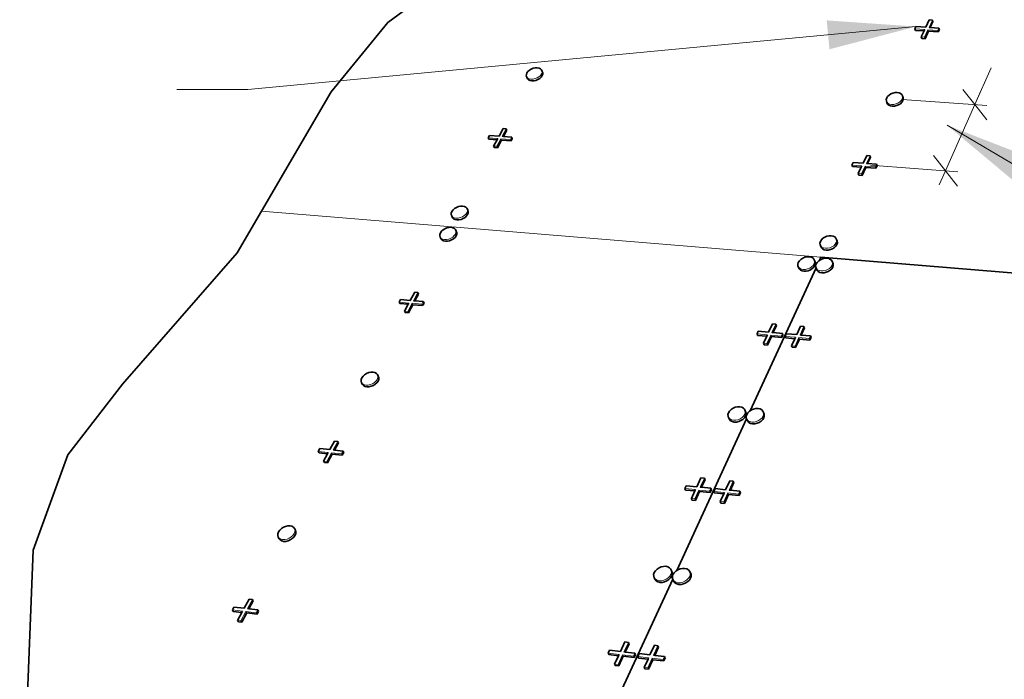
# Model space of a CAD drawing. Units: inches. Extents: x 5.7 to 16.4, y 1.5 to 9.7.
# Drawn here: x 7.9 to 10, y 4.9 to 6.3 of the extents above; entities that cross this region are included whole.
import ezdxf

# ---------------------------------------------------------------- set-up
doc = ezdxf.new("R2010")
doc.units = ezdxf.units.IN
doc.header["$MEASUREMENT"] = 0
doc.layers.add('Default', color=7, linetype='Continuous')
doc.dimstyles.get("Standard").update_dxf_attribs({"dimtxt": 0.18, "dimasz": 0.18, "dimexe": 0.18, "dimexo": 0.0625, "dimgap": 0.09, "dimtad": 0, "dimtih": 1, "dimtoh": 1, "dimdec": 4, "dimzin": 0, "dimdsep": 46, "dimtxsty": 'Standard', "dimcen": 0.09, "dimadec": 0, "dimazin": 0, "dimtfac": 1, "dimtdec": 4, "dimtofl": 0, "dimtmove": 0, "dimatfit": 3, "dimfxl": 1, "dimtolj": 1, "dimtzin": 0, "dimarcsym": 0})

msp = doc.modelspace()

# ---------------------------------------------------------------- linework, layer by layer
at = {"layer": 'Default', "color": 253, "lineweight": 35, "true_color": 0xaaaaaa, "transparency": 33554687}
for p, q in [((8.8420721, 6.3996381), (8.6979092, 6.2919101)), ((8.577123, 6.1445569), (8.6979092, 6.2919101)), ((8.4293581, 5.89116), (8.577123, 6.1445569)), ((8.3776951, 5.802565), (8.4293581, 5.89116)), ((8.1341341, 5.5235481), (8.3776951, 5.802565)), ((9.6149071, 5.7866392), (9.6179421, 5.7932338)), ((9.6179421, 5.7932338), (11.3366812, 5.651628)), ((9.4678522, 5.4670529), (9.6074889, 5.7705168)), ((8.017689, 5.3733282), (8.1341341, 5.5235481)), ((9.311452, 5.1271581), (9.4600111, 5.4500131)), ((9.4600111, 5.4500131), (9.460022, 5.450037)), ((7.9444571, 5.1701588), (8.017689, 5.3733282)), ((7.9157131, 4.4616441), (7.9444571, 5.1701588)), ((9.1447871, 4.764955), (9.303124, 5.1090602))]:
    msp.add_line(p, q, dxfattribs=at)
at = {"layer": 'Default', "color": 250, "lineweight": 35, "true_color": 0x1e1e1e, "transparency": 33554687}
for p, q in [((9.840679, 6.282248), (9.847924, 6.297986)), ((9.847924, 6.297986), (9.854781, 6.2975521)), ((9.854781, 6.2975521), (9.8558372, 6.2943961)), ((9.8175033, 6.2785902), (9.8198131, 6.2835819)), ((9.8185733, 6.2754361), (9.8175033, 6.2785902)), ((9.8198131, 6.2835819), (9.840679, 6.282248)), ((9.8369983, 6.2742531), (9.8383792, 6.277251)), ((9.849983, 6.2816541), (9.847545, 6.281809)), ((9.8684528, 6.2804729), (9.849983, 6.2816541)), ((9.8695071, 6.2773151), (9.8684528, 6.2804729)), ((9.8311031, 6.2614471), (9.8369983, 6.2742531)), ((9.8321703, 6.2582921), (9.8311031, 6.2614471)), ((9.0024472, 6.1933801), (8.998627, 6.1910321)), ((9.006696, 6.1950891), (9.0024472, 6.1933801)), ((9.006696, 6.1950891), (9.0110841, 6.1960451)), ((9.0110841, 6.1960451), (9.0153142, 6.1961832)), ((9.0153142, 6.1961832), (9.019099, 6.195491)), ((9.019099, 6.195491), (9.0221801, 6.1940181)), ((9.0221801, 6.1940181), (9.024349, 6.1918621)), ((9.024349, 6.1918621), (9.025944, 6.1881639)), ((8.992045, 6.1788551), (8.9920872, 6.1819021)), ((8.9931422, 6.1761569), (8.992045, 6.1788551)), ((8.9920872, 6.1819021), (8.993264, 6.185091)), ((8.994751, 6.1724619), (8.9931422, 6.1761569)), ((8.993264, 6.185091), (8.9954951, 6.188205)), ((8.9954951, 6.188205), (8.998627, 6.1910321)), ((9.7566731, 6.1285941), (9.7576201, 6.1318931)), ((9.7576201, 6.1318931), (9.759682, 6.135112)), ((9.759682, 6.135112), (9.762719, 6.1380331)), ((9.7665232, 6.1404571), (9.762719, 6.1380331)), ((9.7708362, 6.14222), (9.7665232, 6.1404571)), ((9.7708362, 6.14222), (9.7753642, 6.143202)), ((9.7753642, 6.143202), (9.7798012, 6.1433382)), ((9.7798012, 6.1433382), (9.7838462, 6.142616)), ((9.7838462, 6.142616), (9.7872222, 6.1410861)), ((9.7872222, 6.1410861), (9.7897013, 6.1388521)), ((9.7911122, 6.136064), (9.7897013, 6.1388521)), ((9.7924269, 6.132281), (9.7911122, 6.136064)), ((9.7569073, 6.1254401), (9.7566731, 6.1285941)), ((9.7582372, 6.1216611), (9.7569073, 6.1254401)), ((8.9340821, 6.0508081), (8.942772, 6.0669171)), ((8.942772, 6.0669171), (8.9494041, 6.066425)), ((8.9494041, 6.066425), (8.9507762, 6.063349)), ((8.9111341, 6.047208), (8.9139021, 6.052318)), ((8.9125212, 6.044135), (8.9111341, 6.047208)), ((8.9139021, 6.052318), (8.9340821, 6.0508081)), ((8.929782, 6.042838), (8.9313231, 6.0456931)), ((8.9436381, 6.0500931), (8.940722, 6.050311)), ((8.960943, 6.048798), (8.9436381, 6.0500931)), ((8.9623142, 6.045721), (8.960943, 6.048798)), ((8.9225951, 6.0295159), (8.929782, 6.042838)), ((8.923981, 6.026442), (8.9225951, 6.0295159)), ((9.7074931, 5.992948), (9.7151683, 6.0096211)), ((9.7151683, 6.0096211), (9.7221921, 6.0091001)), ((9.7221921, 6.0091001), (9.723326, 6.0059549)), ((9.6836741, 5.989258), (9.6861198, 5.9945471)), ((9.6848228, 5.9861171), (9.6836741, 5.989258)), ((9.6861198, 5.9945471), (9.7074931, 5.992948)), ((9.697347, 5.97091), (9.7036951, 5.984699)), ((9.7036951, 5.984699), (9.705055, 5.9876551)), ((9.7170232, 5.9922351), (9.714525, 5.9924221)), ((9.7359431, 5.9908201), (9.7170232, 5.9922351)), ((9.7370751, 5.9876739), (9.7359431, 5.9908201)), ((9.6984942, 5.967767), (9.697347, 5.97091)), ((8.843524, 5.8992609), (8.8395651, 5.896795)), ((8.84791, 5.9010441), (8.843524, 5.8992609)), ((8.84791, 5.9010441), (8.852424, 5.9020221)), ((8.852424, 5.9020221), (8.856761, 5.902131)), ((8.856761, 5.902131), (8.860626, 5.9013609)), ((8.860626, 5.9013609), (8.863756, 5.899765)), ((8.863756, 5.899765), (8.865938, 5.8974502)), ((8.832588, 5.8838891), (8.8326891, 5.887134)), ((8.8336611, 5.8810071), (8.832588, 5.8838891)), ((8.8326891, 5.887134), (8.8339561, 5.8905191)), ((8.8353851, 5.8773281), (8.8336611, 5.8810071)), ((8.8339561, 5.8905191), (8.8363021, 5.893814)), ((8.8363021, 5.893814), (8.8395651, 5.896795)), ((8.865938, 5.8974502), (8.867647, 5.893768)), ((8.808029, 5.8384611), (8.8081401, 5.841736)), ((8.8090981, 5.8355491), (8.808029, 5.8384611)), ((8.8081401, 5.841736), (8.8094211, 5.8451521)), ((8.8094211, 5.8451521), (8.8117841, 5.8484749)), ((8.8117841, 5.8484749), (8.8150681, 5.8514811)), ((8.8190492, 5.853965), (8.8150681, 5.8514811)), ((8.8234561, 5.8557591), (8.8190492, 5.853965)), ((8.8234561, 5.8557591), (8.8279901, 5.8567411)), ((8.8279901, 5.8567411), (8.8323432, 5.8568451)), ((8.8323432, 5.8568451), (8.8362201, 5.8560621)), ((8.8362201, 5.8560621), (8.8393581, 5.8544471)), ((8.8393581, 5.8544471), (8.8415411, 5.852108)), ((8.8415411, 5.852108), (8.843268, 5.848428)), ((9.6305602, 5.8378741), (9.6261051, 5.8360331)), ((9.6305602, 5.8378741), (9.6352232, 5.83888)), ((9.6352232, 5.83888), (9.6397779, 5.838984)), ((9.6397779, 5.838984), (9.6439169, 5.8381791)), ((9.6439169, 5.8381791), (9.6473573, 5.836518)), ((9.6473573, 5.836518), (9.649864, 5.834114)), ((8.8108411, 5.8318731), (8.8090981, 5.8355491)), ((9.6158021, 5.8234779), (9.6168283, 5.826986)), ((9.61599, 5.8201141), (9.6158021, 5.8234779)), ((9.6174229, 5.8163542), (9.61599, 5.8201141)), ((9.6168283, 5.826986), (9.6189969, 5.830399)), ((9.6189969, 5.830399), (9.6221622, 5.8334841)), ((9.6261051, 5.8360331), (9.6221622, 5.8334841)), ((9.6512669, 5.83113), (9.649864, 5.834114)), ((9.652684, 5.8273661), (9.6512669, 5.83113)), ((9.568817, 5.7785401), (9.5698641, 5.7820773)), ((9.5689891, 5.7751469), (9.568817, 5.7785401)), ((9.5704473, 5.7713932), (9.5689891, 5.7751469)), ((9.5698641, 5.7820773), (9.5720561, 5.7855162)), ((9.5720561, 5.7855162), (9.5752433, 5.7886242)), ((9.5792091, 5.7911901), (9.5752433, 5.7886242)), ((9.5836828, 5.7930402), (9.5792091, 5.7911901)), ((9.5836828, 5.7930402), (9.588362, 5.7940492)), ((9.588362, 5.7940492), (9.5929292, 5.7941479)), ((9.5929292, 5.7941479), (9.5970729, 5.7933311)), ((9.5970729, 5.7933311), (9.6005118, 5.7916522)), ((9.6005118, 5.7916522), (9.6030129, 5.7892241)), ((9.6044043, 5.7862119), (9.6030129, 5.7892241)), ((9.6058462, 5.7824549), (9.6044043, 5.7862119)), ((9.6067369, 5.7753901), (9.6077712, 5.778932)), ((9.6069229, 5.7719912), (9.6067369, 5.7753901)), ((9.6077712, 5.778932), (9.6099542, 5.7823772)), ((9.6099542, 5.7823772), (9.6131361, 5.78549)), ((9.6131361, 5.78549), (9.6149071, 5.7866392)), ((9.6149071, 5.7866392), (9.617101, 5.7880611)), ((9.621578, 5.7899141), (9.617101, 5.7880611)), ((9.621578, 5.7899141), (9.6262649, 5.790924)), ((9.6262649, 5.790924), (9.630842, 5.7910232)), ((9.630842, 5.7910232), (9.635, 5.790204)), ((9.635, 5.790204), (9.6384552, 5.7885222)), ((9.6384552, 5.7885222), (9.6409719, 5.7860889)), ((9.6423791, 5.7830719), (9.6409719, 5.7860889)), ((9.6438063, 5.7793111), (9.6423791, 5.7830719)), ((9.6074889, 5.7705168), (9.6069229, 5.7719912)), ((9.6083658, 5.7682332), (9.6074889, 5.7705168)), ((8.7455891, 5.7014102), (8.7548891, 5.7186512)), ((8.7548891, 5.7186512), (8.7617012, 5.7180519)), ((8.7617012, 5.7180519), (8.7631882, 5.7149949)), ((8.7218981, 5.6977782), (8.7248591, 5.703247)), ((8.7234002, 5.694725), (8.7218981, 5.6977782)), ((8.7248591, 5.703247), (8.7455891, 5.7014102)), ((8.7332941, 5.6786198), (8.7411311, 5.6931481)), ((8.7411311, 5.6931481), (8.7426351, 5.6959362)), ((8.755404, 5.70054), (8.752409, 5.7008061)), ((8.773182, 5.698965), (8.755404, 5.70054)), ((8.7746671, 5.695908), (8.773182, 5.698965)), ((8.7347961, 5.6755671), (8.7332941, 5.6786198)), ((9.5067471, 5.6339731), (9.5150261, 5.6518249)), ((9.5150261, 5.6518249), (9.5222362, 5.6511912)), ((9.5222362, 5.6511912), (9.523484, 5.6480712)), ((9.4821661, 5.6302542), (9.4848052, 5.6359171)), ((9.48343, 5.6271381), (9.4821661, 5.6302542)), ((9.4848052, 5.6359171), (9.5067471, 5.6339731)), ((9.50278, 5.6254181), (9.504118, 5.628304)), ((9.516557, 5.6331043), (9.513968, 5.6333332)), ((9.5359581, 5.6313853), (9.516557, 5.6331043)), ((9.5372031, 5.6282639), (9.5359581, 5.6313853)), ((9.5418129, 5.624957), (9.5444251, 5.6306352)), ((9.5444251, 5.6306352), (9.566465, 5.6286821)), ((9.566465, 5.6286821), (9.5746601, 5.6465821)), ((9.5762742, 5.6278128), (9.5737169, 5.6280403)), ((9.5746601, 5.6465821), (9.5819018, 5.645945)), ((9.595804, 5.6260828), (9.5762742, 5.6278128)), ((9.5819018, 5.645945), (9.5831302, 5.6428198)), ((9.4958032, 5.610372), (9.50278, 5.6254181)), ((9.4970642, 5.6072559), (9.4958032, 5.610372)), ((9.543057, 5.6218361), (9.5418129, 5.624957)), ((9.55563, 5.6050181), (9.562537, 5.6201028)), ((9.562537, 5.6201028), (9.5638621, 5.6229982)), ((9.597029, 5.6229572), (9.595804, 5.6260828)), ((9.5568722, 5.6018972), (9.55563, 5.6050181)), ((8.6451262, 5.5402798), (8.6485501, 5.5434532)), ((8.6526781, 5.5460639), (8.6485501, 5.5434532)), ((8.657229, 5.547935), (8.6526781, 5.5460639)), ((8.657229, 5.547935), (8.661896, 5.5489411)), ((8.661896, 5.5489411), (8.66636, 5.5490121)), ((8.66636, 5.5490121), (8.6703191, 5.5481429)), ((8.6703191, 5.5481429), (8.673503, 5.5463938)), ((8.673503, 5.5463938), (8.6756959, 5.5438809)), ((8.6756959, 5.5438809), (8.677548, 5.5402269)), ((8.641084, 5.5296421), (8.6412612, 5.533132)), ((8.642123, 5.5265312), (8.641084, 5.5296421)), ((8.6412612, 5.533132), (8.6426402, 5.5367598)), ((8.643992, 5.522881), (8.642123, 5.5265312)), ((8.6426402, 5.5367598), (8.6451262, 5.5402798)), ((9.421536, 5.4625983), (9.4204031, 5.4588351)), ((9.4238441, 5.4662461), (9.421536, 5.4625983)), ((9.427167, 5.469532), (9.4238441, 5.4662461)), ((9.4312811, 5.4722342), (9.427167, 5.469532)), ((9.435905, 5.4741659), (9.4312811, 5.4722342)), ((9.435905, 5.4741659), (9.4407251, 5.4752001)), ((9.4407251, 5.4752001), (9.4454141, 5.475264)), ((9.4454141, 5.475264), (9.4496551, 5.4743552)), ((9.4496551, 5.4743552), (9.453158, 5.4725322)), ((9.453158, 5.4725322), (9.455684, 5.4699201)), ((9.4570621, 5.4666938), (9.455684, 5.4699201)), ((9.4586161, 5.462965), (9.4570621, 5.4666938)), ((9.4626971, 5.462552), (9.460398, 5.458898)), ((9.4660152, 5.4658441), (9.4626971, 5.462552)), ((9.4678522, 5.4670529), (9.4660152, 5.4658441)), ((9.4701281, 5.4685502), (9.4678522, 5.4670529)), ((9.4747551, 5.4704861), (9.4701281, 5.4685502)), ((9.4747551, 5.4704861), (9.4795831, 5.4715209)), ((9.4795831, 5.4715209), (9.484283, 5.4715852)), ((9.484283, 5.4715852), (9.4885381, 5.470673)), ((9.4885381, 5.470673), (9.4920581, 5.4688472)), ((9.4920581, 5.4688472), (9.4946011, 5.4662289)), ((9.495996, 5.4629979), (9.4946011, 5.4662289)), ((9.4975341, 5.4592661), (9.495996, 5.4629979)), ((9.4204031, 5.4588351), (9.420522, 5.455213)), ((9.420522, 5.455213), (9.4218882, 5.451981)), ((9.422093, 5.4514889), (9.4218882, 5.451981)), ((9.4234582, 5.448256), (9.422093, 5.4514889)), ((9.460398, 5.458898), (9.4592782, 5.4551281)), ((9.4592782, 5.4551281), (9.4594121, 5.4514989)), ((9.4594121, 5.4514989), (9.4600111, 5.4500131)), ((8.574436, 5.3841562), (8.5843092, 5.4024572)), ((8.5843092, 5.4024572), (8.5912822, 5.4017562)), ((8.5912822, 5.4017562), (8.592876, 5.398724)), ((8.550073, 5.3804988), (8.553217, 5.3863048)), ((8.5516851, 5.3774719), (8.550073, 5.3804988)), ((8.553217, 5.3863048), (8.574436, 5.3841562)), ((8.569835, 5.375627), (8.5713001, 5.378344)), ((8.5844842, 5.3831381), (8.5814181, 5.383449)), ((8.6026822, 5.3812952), (8.5844842, 5.3831381)), ((8.604276, 5.3782629), (8.6026822, 5.3812952)), ((8.5613831, 5.359961), (8.569835, 5.375627)), ((8.562995, 5.356934), (8.5613831, 5.359961)), ((9.354266, 5.3051681), (9.3630691, 5.324151)), ((9.3630691, 5.324151), (9.3704629, 5.3234081)), ((9.3704629, 5.3234081), (9.3718071, 5.3203148)), ((9.4155062, 5.2989649), (9.424222, 5.3180022)), ((9.424222, 5.3180022), (9.431649, 5.317255)), ((9.431649, 5.317255), (9.432973, 5.3141579)), ((9.32896, 5.3014249), (9.3317662, 5.3074469)), ((9.3303221, 5.2983369), (9.32896, 5.3014249)), ((9.3317662, 5.3074469), (9.354266, 5.3051681)), ((9.3426271, 5.2800688), (9.350163, 5.2963209)), ((9.350163, 5.2963209), (9.35147, 5.299139)), ((9.3643261, 5.3041491), (9.3616701, 5.304418)), ((9.3842202, 5.302134), (9.3643261, 5.3041491)), ((9.385562, 5.2990422), (9.3842202, 5.302134)), ((9.390126, 5.2952151), (9.3929041, 5.3012542)), ((9.3914671, 5.2921233), (9.390126, 5.2952151)), ((9.3929041, 5.3012542), (9.4155062, 5.2989649)), ((9.411444, 5.2900929), (9.4127381, 5.2929201)), ((9.425566, 5.2979459), (9.4229441, 5.298211)), ((9.445596, 5.295917), (9.425566, 5.2979459)), ((9.4469181, 5.2928209), (9.445596, 5.295917)), ((9.3439861, 5.2769823), (9.3426271, 5.2800688)), ((9.403982, 5.2737951), (9.411444, 5.2900929)), ((9.4053212, 5.2707033), (9.403982, 5.2737951)), ((8.4640961, 5.2055072), (8.4655831, 5.2093682)), ((8.4655831, 5.2093682), (8.4682031, 5.2131032)), ((8.4682031, 5.2131032), (8.471778, 5.2164583)), ((8.476064, 5.2192072), (8.471778, 5.2164583)), ((8.4807702, 5.2211623), (8.476064, 5.2192072)), ((8.4807702, 5.2211623), (8.485576, 5.2221922)), ((8.485576, 5.2221922), (8.4901572, 5.2222261)), ((8.4901572, 5.2222261), (8.494201, 5.2212619)), ((8.494201, 5.2212619), (8.497433, 5.2193641)), ((8.497433, 5.2193641), (8.4996331, 5.2166609)), ((8.4996331, 5.2166609), (8.5016211, 5.2130441)), ((8.4638451, 5.2017841), (8.4640961, 5.2055072)), ((8.464849, 5.198451), (8.4638451, 5.2017841)), ((8.4668561, 5.194837), (8.464849, 5.198451)), ((9.2637902, 5.1228322), (9.266224, 5.1267108)), ((9.266224, 5.1267108), (9.2696951, 5.1301922)), ((9.2739671, 5.1330399), (9.2696951, 5.1301922)), ((9.2787509, 5.1350622), (9.2739671, 5.1330399)), ((9.2787509, 5.1350622), (9.283721, 5.1361222)), ((9.283721, 5.1361222), (9.2885402, 5.136146)), ((9.2885402, 5.136146), (9.2928811, 5.1351342)), ((9.2928811, 5.1351342), (9.296448, 5.1331529)), ((9.296448, 5.1331529), (9.2990001, 5.1303372)), ((9.2990001, 5.1303372), (9.3006762, 5.1266479)), ((9.306078, 5.1223959), (9.3095441, 5.1258831)), ((9.3095441, 5.1258831), (9.311452, 5.1271581)), ((9.311452, 5.1271581), (9.3138152, 5.1287369)), ((9.3186031, 5.1307621), (9.3138152, 5.1287369)), ((9.3186031, 5.1307621), (9.3235801, 5.131823)), ((9.3235801, 5.131823), (9.3284112, 5.1318469)), ((9.3284112, 5.1318469), (9.3327671, 5.1308331)), ((9.3327671, 5.1308331), (9.3363522, 5.128848)), ((9.3363522, 5.128848), (9.3389221, 5.1260261)), ((9.3389221, 5.1260261), (9.340581, 5.122334)), ((9.2625611, 5.1188211), (9.2637902, 5.1228322)), ((9.262621, 5.1149492), (9.2625611, 5.1188211)), ((9.263968, 5.1114802), (9.262621, 5.1149492)), ((9.265662, 5.1077971), (9.263968, 5.1114802)), ((9.3024381, 5.1144909), (9.303654, 5.1185112)), ((9.3025151, 5.1106119), (9.3024381, 5.1144909)), ((9.303124, 5.1090602), (9.3025151, 5.1106119)), ((9.3038791, 5.1071372), (9.303124, 5.1090602)), ((9.303654, 5.1185112), (9.306078, 5.1223959)), ((9.3055571, 5.1034502), (9.3038791, 5.1071372)), ((9.2761181, 5.1019539), (9.280947, 5.1019749)), ((9.316062, 5.0975952), (9.3209041, 5.0976152)), ((8.3925791, 5.04706), (8.4030791, 5.066523)), ((8.4030791, 5.066523), (8.41022, 5.0657072)), ((8.41022, 5.0657072), (8.411933, 5.0627102)), ((8.3675061, 5.043384), (8.3708501, 5.0495581)), ((8.3692391, 5.0403909), (8.3675061, 5.043384)), ((8.3708501, 5.0495581), (8.3925791, 5.04706)), ((8.402869, 5.0458769), (8.39973, 5.0462379)), ((8.4215072, 5.043735), (8.402869, 5.0458769)), ((8.4232212, 5.0407381), (8.4215072, 5.043735)), ((8.378697, 5.021327), (8.3878251, 5.038248)), ((8.3804291, 5.0183348), (8.378697, 5.021327)), ((8.3878251, 5.038248), (8.3892451, 5.0408802)), ((9.165881, 4.951405), (9.168871, 4.9578208)), ((9.168871, 4.9578208), (9.1919551, 4.9551672)), ((9.1919551, 4.9551672), (9.201335, 4.9753918)), ((9.201335, 4.9753918), (9.208921, 4.9745259)), ((9.208921, 4.9745259), (9.210372, 4.9714732)), ((9.2547942, 4.9479441), (9.2640811, 4.9682292)), ((9.2640811, 4.9682292), (9.2717031, 4.967359)), ((9.2717031, 4.967359), (9.2731321, 4.9643011)), ((9.1673511, 4.9483571), (9.165881, 4.951405)), ((9.1795531, 4.9284219), (9.187708, 4.9460091)), ((9.187708, 4.9460091), (9.1889771, 4.9487442)), ((9.202277, 4.9539809), (9.1995521, 4.9542942)), ((9.2226902, 4.9516339), (9.202277, 4.9539809)), ((9.22414, 4.9485812), (9.2226902, 4.9516339)), ((9.2286401, 4.9441752), (9.2316011, 4.9506101)), ((9.230089, 4.941122), (9.2286401, 4.9441752)), ((9.2316011, 4.9506101), (9.2547942, 4.9479441)), ((9.242512, 4.9211192), (9.250588, 4.9387578)), ((9.250588, 4.9387578), (9.251844, 4.9415011)), ((9.265117, 4.9467573), (9.262426, 4.9470663)), ((9.285672, 4.9443941), (9.265117, 4.9467573)), ((9.2871011, 4.9413371), (9.285672, 4.9443941)), ((9.181021, 4.9253749), (9.1795531, 4.9284219)), ((9.243959, 4.9180669), (9.242512, 4.9211192))]:
    msp.add_line(p, q, dxfattribs=at)
at = {"layer": 'Default', "color": 250, "lineweight": 15, "ltscale": 0.5, "true_color": 0x1e1e1e, "transparency": 33554687}
for p, q in [((9.854781, 6.2975521), (9.847545, 6.281809)), ((9.8383792, 6.277251), (9.8175033, 6.2785902)), ((9.8379801, 6.261002), (9.8452471, 6.2768111)), ((9.8452471, 6.2768111), (9.866165, 6.27547)), ((9.846309, 6.2736551), (9.8452471, 6.2768111)), ((9.866165, 6.27547), (9.8684528, 6.2804729)), ((9.8672202, 6.2723131), (9.866165, 6.27547)), ((9.8311031, 6.2614471), (9.8379801, 6.261002)), ((9.8390463, 6.257847), (9.8379801, 6.261002)), ((9.024349, 6.1918621), (9.025457, 6.189171)), ((8.9953042, 6.1739931), (8.9931422, 6.1761569)), ((8.998385, 6.172512), (8.9953042, 6.1739931)), ((9.0021751, 6.1718151), (8.998385, 6.172512)), ((9.0064152, 6.1719491), (9.0021751, 6.1718151)), ((9.010814, 6.172908), (9.0064152, 6.1719491)), ((9.0150741, 6.174623), (9.010814, 6.172908)), ((9.0189, 6.176979), (9.0150741, 6.174623)), ((9.0189, 6.176979), (9.022033, 6.1798141)), ((9.0242591, 6.182934), (9.022033, 6.1798141)), ((9.025426, 6.186125), (9.0242591, 6.182934)), ((9.025457, 6.189171), (9.025426, 6.186125)), ((9.7904223, 6.12961), (9.7883661, 6.126384)), ((9.7913583, 6.1329121), (9.7904223, 6.12961)), ((9.7911122, 6.136064), (9.7913583, 6.1329121)), ((9.7583073, 6.1226451), (9.7569073, 6.1254401)), ((9.7607801, 6.120402), (9.7583073, 6.1226451)), ((9.7641562, 6.1188631), (9.7607801, 6.120402)), ((9.7682069, 6.1181349), (9.7641562, 6.1188631)), ((9.7726539, 6.118268), (9.7682069, 6.1181349)), ((9.7771962, 6.1192531), (9.7726539, 6.118268)), ((9.7815192, 6.1210219), (9.7771962, 6.1192531)), ((9.7853292, 6.123455), (9.7815192, 6.1210219)), ((9.7853292, 6.123455), (9.7883661, 6.126384)), ((8.9494041, 6.066425), (8.940722, 6.050311)), ((8.9313231, 6.0456931), (8.9111341, 6.047208)), ((8.958195, 6.043678), (8.960943, 6.048798)), ((8.9225951, 6.0295159), (8.929247, 6.0290131)), ((8.929247, 6.0290131), (8.9379662, 6.0451951)), ((8.93063, 6.0259389), (8.929247, 6.0290131)), ((8.9379662, 6.0451951), (8.958195, 6.043678)), ((8.939344, 6.0421199), (8.9379662, 6.0451951)), ((8.9595671, 6.0406), (8.958195, 6.043678)), ((9.7221921, 6.0091001), (9.714525, 5.9924221)), ((9.705055, 5.9876551), (9.6836741, 5.989258)), ((9.7043922, 5.9703772), (9.7120913, 5.987127)), ((9.7120913, 5.987127), (9.7335179, 5.9855201)), ((9.7132319, 5.983983), (9.7120913, 5.987127)), ((9.7335179, 5.9855201), (9.7359431, 5.9908201)), ((9.7346509, 5.9823741), (9.7335179, 5.9855201)), ((9.697347, 5.97091), (9.7043922, 5.9703772)), ((9.7055371, 5.9672341), (9.7043922, 5.9703772)), ((8.835835, 5.878683), (8.8336611, 5.8810071)), ((8.838964, 5.877078), (8.835835, 5.878683)), ((8.8561061, 5.879177), (8.8517092, 5.877388)), ((8.8600719, 5.8816521), (8.8561061, 5.879177)), ((8.8600719, 5.8816521), (8.8633361, 5.884643)), ((8.865676, 5.8879439), (8.8633361, 5.884643)), ((8.8669332, 5.8913321), (8.865676, 5.8879439)), ((8.865938, 5.8974502), (8.8670221, 5.8945741)), ((8.8670221, 5.8945741), (8.8669332, 5.8913321)), ((8.842834, 5.876302), (8.838964, 5.877078)), ((8.8471821, 5.8764071), (8.842834, 5.876302)), ((8.8517092, 5.877388), (8.8471821, 5.8764071)), ((8.835609, 5.8361661), (8.8316222, 5.833673)), ((8.835609, 5.8361661), (8.8388942, 5.8391811)), ((8.8412521, 5.8425111), (8.8388942, 5.8391811)), ((8.8425231, 5.8459301), (8.8412521, 5.8425111)), ((8.8415411, 5.852108), (8.8426211, 5.8492031)), ((8.8426211, 5.8492031), (8.8425231, 5.8459301)), ((8.8112741, 5.8332011), (8.8090981, 5.8355491)), ((8.81441, 5.8315761), (8.8112741, 5.8332011)), ((8.8182931, 5.8307871), (8.81441, 5.8315761)), ((8.8226572, 5.830888), (8.8182931, 5.8307871)), ((8.827204, 5.8318719), (8.8226572, 5.830888)), ((8.8316222, 5.833673), (8.827204, 5.8318719)), ((9.6173819, 5.8171231), (9.61599, 5.8201141)), ((9.6198819, 5.8147091), (9.6173819, 5.8171231)), ((9.6451281, 5.8177421), (9.641177, 5.8151831)), ((9.6451281, 5.8177421), (9.6482919, 5.820837)), ((9.6504539, 5.8242571), (9.6482919, 5.820837)), ((9.651469, 5.827768), (9.6504539, 5.8242571)), ((9.6512669, 5.83113), (9.651469, 5.827768)), ((9.6233233, 5.8130393), (9.6198819, 5.8147091)), ((9.6274679, 5.8122262), (9.6233233, 5.8130393)), ((9.6320351, 5.8123269), (9.6274679, 5.8122262)), ((9.6367109, 5.8133358), (9.6320351, 5.8123269)), ((9.641177, 5.8151831), (9.6367109, 5.8133358)), ((9.5703681, 5.7721281), (9.5689891, 5.7751469)), ((9.5981811, 5.7727179), (9.6013692, 5.775835)), ((9.6035541, 5.779282), (9.6013692, 5.775835)), ((9.6045893, 5.7828221), (9.6035541, 5.779282)), ((9.6044043, 5.7862119), (9.6045893, 5.7828221)), ((9.6415551, 5.7761302), (9.6393779, 5.7726778)), ((9.6425779, 5.779675), (9.6415551, 5.7761302)), ((9.6423791, 5.7830719), (9.6425779, 5.779675)), ((9.572862, 5.7696909), (9.5703681, 5.7721281)), ((9.5763009, 5.768001), (9.572862, 5.7696909)), ((9.5804523, 5.7671771), (9.5763009, 5.768001)), ((9.5850299, 5.7672729), (9.5804523, 5.7671771)), ((9.589722, 5.7682852), (9.5850299, 5.7672729)), ((9.5942081, 5.770142), (9.589722, 5.7682852)), ((9.5981811, 5.7727179), (9.5942081, 5.770142)), ((9.6083181, 5.7689671), (9.6069229, 5.7719912)), ((9.6108282, 5.7665252), (9.6083181, 5.7689671)), ((9.6142819, 5.764832), (9.6108282, 5.7665252)), ((9.6184471, 5.7640061), (9.6142819, 5.764832)), ((9.6230362, 5.7641019), (9.6184471, 5.7640061)), ((9.627735, 5.7651152), (9.6230362, 5.7641019)), ((9.6322248, 5.7669749), (9.627735, 5.7651152)), ((9.6361959, 5.769555), (9.6322248, 5.7669749)), ((9.6361959, 5.769555), (9.6393779, 5.7726778)), ((8.7617012, 5.7180519), (8.752409, 5.7008061)), ((8.7426351, 5.6959362), (8.7218981, 5.6977782)), ((8.7401259, 5.678009), (8.7494591, 5.6953301)), ((8.7494591, 5.6953301), (8.7702401, 5.6934843)), ((8.750953, 5.692274), (8.7494591, 5.6953301)), ((8.7702401, 5.6934843), (8.773182, 5.698965)), ((8.7717281, 5.6904273), (8.7702401, 5.6934843)), ((8.7332941, 5.6786198), (8.7401259, 5.678009)), ((8.7416261, 5.6749548), (8.7401259, 5.678009)), ((9.5222362, 5.6511912), (9.513968, 5.6333332)), ((9.504118, 5.628304), (9.4821661, 5.6302542)), ((9.5030361, 5.6097249), (9.5113421, 5.6276631)), ((9.5113421, 5.6276631), (9.5333422, 5.625709)), ((9.5125962, 5.624545), (9.5113421, 5.6276631)), ((9.5333422, 5.625709), (9.5359581, 5.6313853)), ((9.5819018, 5.645945), (9.5737169, 5.6280403)), ((9.4958032, 5.610372), (9.5030361, 5.6097249)), ((9.5042961, 5.6066079), (9.5030361, 5.6097249)), ((9.5345891, 5.6225891), (9.5333422, 5.625709)), ((9.5638621, 5.6229982), (9.5418129, 5.624957)), ((9.5628961, 5.6043682), (9.5711182, 5.622354)), ((9.5711182, 5.622354), (9.5932138, 5.6203908)), ((9.5723532, 5.6192312), (9.5711182, 5.622354)), ((9.5932138, 5.6203908), (9.595804, 5.6260828)), ((9.5944422, 5.6172661), (9.5932138, 5.6203908)), ((9.55563, 5.6050181), (9.5628961, 5.6043682)), ((9.5641361, 5.6012458), (9.5628961, 5.6043682)), ((8.6756959, 5.5438809), (8.6767481, 5.5407762)), ((8.6443091, 5.5240082), (8.642123, 5.5265312)), ((8.647492, 5.5222492), (8.6443091, 5.5240082)), ((8.660611, 5.522448), (8.655932, 5.52144)), ((8.665175, 5.5243272), (8.660611, 5.522448)), ((8.6693111, 5.526947), (8.665175, 5.5243272)), ((8.6693111, 5.526947), (8.672735, 5.5301299)), ((8.675216, 5.533658), (8.672735, 5.5301299)), ((8.6765841, 5.53729), (8.675216, 5.533658)), ((8.6767481, 5.5407762), (8.6765841, 5.53729)), ((8.6514571, 5.5213723), (8.647492, 5.5222492)), ((8.655932, 5.52144), (8.6514571, 5.5213723)), ((9.457196, 5.4630751), (9.456075, 5.4593091)), ((9.4570621, 5.4666938), (9.457196, 5.4630751)), ((9.495996, 5.4629979), (9.4961451, 5.459372)), ((9.4244071, 5.449357), (9.4218882, 5.451981)), ((9.4279101, 5.447524), (9.4244071, 5.449357)), ((9.4321571, 5.4466061), (9.4279101, 5.447524)), ((9.4368592, 5.4466671), (9.4321571, 5.4466061)), ((9.4416931, 5.4477028), (9.4368592, 5.4466671)), ((9.4463292, 5.449644), (9.4416931, 5.4477028)), ((9.45045, 5.4523549), (9.4463292, 5.449644)), ((9.45045, 5.4523549), (9.453774, 5.4556522)), ((9.456075, 5.4593091), (9.453774, 5.4556522)), ((9.463331, 5.4456319), (9.460795, 5.4482612)), ((9.4668501, 5.4437952), (9.463331, 5.4456319)), ((9.4711121, 5.4428749), (9.4668501, 5.4437952)), ((9.4758251, 5.4429359), (9.4711121, 5.4428749)), ((9.480666, 5.443973), (9.4758251, 5.4429359)), ((9.4853061, 5.4459171), (9.480666, 5.443973)), ((9.4894259, 5.4486331), (9.4853061, 5.4459171)), ((9.4894259, 5.4486331), (9.492745, 5.4519362)), ((9.4950362, 5.4555993), (9.492745, 5.4519362)), ((9.4961451, 5.459372), (9.4950362, 5.4555993)), ((8.5912822, 5.4017562), (8.5814181, 5.383449)), ((8.5713001, 5.378344), (8.550073, 5.3804988)), ((8.568378, 5.3592462), (8.578286, 5.377635)), ((8.578286, 5.377635), (8.5995591, 5.3754758)), ((8.5798891, 5.3746061), (8.578286, 5.377635)), ((8.5995591, 5.3754758), (8.6026822, 5.3812952)), ((8.5613831, 5.359961), (8.568378, 5.3592462)), ((8.5699871, 5.3562178), (8.568378, 5.3592462)), ((8.6011551, 5.3724441), (8.5995591, 5.3754758)), ((9.3704629, 5.3234081), (9.3616701, 5.304418)), ((9.431649, 5.317255), (9.4229441, 5.298211)), ((9.35147, 5.299139), (9.32896, 5.3014249)), ((9.3500441, 5.2793102), (9.3588779, 5.298387)), ((9.3588779, 5.298387), (9.3814381, 5.2960972)), ((9.36023, 5.2952981), (9.3588779, 5.298387)), ((9.3814381, 5.2960972), (9.3842202, 5.302134)), ((9.382782, 5.2930059), (9.3814381, 5.2960972)), ((9.4127381, 5.2929201), (9.390126, 5.2952151)), ((9.4428421, 5.2898631), (9.445596, 5.295917)), ((9.3426271, 5.2800688), (9.3500441, 5.2793102)), ((9.3514021, 5.2762231), (9.3500441, 5.2793102)), ((9.403982, 5.2737951), (9.411434, 5.2730331)), ((9.411434, 5.2730331), (9.4201801, 5.2921643)), ((9.412771, 5.2699399), (9.411434, 5.2730331)), ((9.4201801, 5.2921643), (9.4428421, 5.2898631)), ((9.421511, 5.2890701), (9.4201801, 5.2921643)), ((9.444166, 5.286767), (9.4428421, 5.2898631)), ((8.500413, 5.2096161), (8.4989381, 5.2057509)), ((8.4996331, 5.2166609), (8.500649, 5.2133369)), ((8.500649, 5.2133369), (8.500413, 5.2096161)), ((8.4670411, 5.1957368), (8.464849, 5.198451)), ((8.4702712, 5.193829), (8.4670411, 5.1957368)), ((8.4743212, 5.1928563), (8.4702712, 5.193829)), ((8.4789131, 5.1928873), (8.4743212, 5.1928563)), ((8.483733, 5.1939191), (8.4789131, 5.1928873)), ((8.488452, 5.1958823), (8.483733, 5.1939191)), ((8.4927462, 5.1986422), (8.488452, 5.1958823)), ((8.4927462, 5.1986422), (8.4963232, 5.2020082)), ((8.4989381, 5.2057509), (8.4963232, 5.2020082)), ((9.2990001, 5.1303372), (9.30036, 5.1268758)), ((9.30036, 5.1268758), (9.3004351, 5.1230072)), ((9.3389221, 5.1260261), (9.3403001, 5.122559)), ((9.266512, 5.108653), (9.263968, 5.1114802)), ((9.2700789, 5.1066589), (9.266512, 5.108653)), ((9.274427, 5.105638), (9.2700789, 5.1066589)), ((9.2792581, 5.105659), (9.274427, 5.105638)), ((9.2842432, 5.1067209), (9.2792581, 5.105659)), ((9.2890401, 5.1087522), (9.2842432, 5.1067209)), ((9.2933209, 5.1116108), (9.2890401, 5.1087522)), ((9.2933209, 5.1116108), (9.296793, 5.1151051)), ((9.2992189, 5.1189923), (9.296793, 5.1151051)), ((9.3004351, 5.1230072), (9.2992189, 5.1189923)), ((9.3064411, 5.1043028), (9.3038791, 5.1071372)), ((9.310025, 5.1023058), (9.3064411, 5.1043028)), ((9.3290251, 5.1044001), (9.324225, 5.1023659)), ((9.3333052, 5.107264), (9.3290251, 5.1044001)), ((9.3333052, 5.107264), (9.3367711, 5.110764)), ((9.3391881, 5.1146578), (9.3367711, 5.110764)), ((9.340391, 5.1186809), (9.3391881, 5.1146578)), ((9.3403001, 5.122559), (9.340391, 5.1186809)), ((9.3143881, 5.1012821), (9.310025, 5.1023058)), ((9.319232, 5.1013031), (9.3143881, 5.1012821)), ((9.324225, 5.1023659), (9.319232, 5.1013031)), ((8.41022, 5.0657072), (8.39973, 5.0462379)), ((8.3892451, 5.0408802), (8.3675061, 5.043384)), ((8.418185, 5.0375461), (8.4215072, 5.043735)), ((8.378697, 5.021327), (8.38586, 5.0204958)), ((8.38586, 5.0204958), (8.3963991, 5.0400562)), ((8.38759, 5.0175042), (8.38586, 5.0204958)), ((8.3963991, 5.0400562), (8.418185, 5.0375461)), ((8.3981221, 5.0370612), (8.3963991, 5.0400562)), ((8.4199021, 5.0345492), (8.418185, 5.0375461)), ((9.208921, 4.9745259), (9.1995521, 4.9542942)), ((9.2717031, 4.967359), (9.262426, 4.9470663)), ((9.1889771, 4.9487442), (9.165881, 4.951405)), ((9.1871641, 4.9275388), (9.1965771, 4.9478678)), ((9.1965771, 4.9478678), (9.2197249, 4.9452009)), ((9.198037, 4.944818), (9.1965771, 4.9478678)), ((9.2197249, 4.9452009), (9.2226902, 4.9516339)), ((9.2211772, 4.9421501), (9.2197249, 4.9452009)), ((9.251844, 4.9415011), (9.2286401, 4.9441752)), ((9.2501591, 4.9202308), (9.2594801, 4.9406208)), ((9.2594801, 4.9406208), (9.2827371, 4.937942)), ((9.260918, 4.9375672), (9.2594801, 4.9406208)), ((9.2827371, 4.937942), (9.285672, 4.9443941)), ((9.2841671, 4.9348859), (9.2827371, 4.937942)), ((9.1795531, 4.9284219), (9.1871641, 4.9275388)), ((9.1886302, 4.9244909), (9.1871641, 4.9275388)), ((9.242512, 4.9211192), (9.2501591, 4.9202308)), ((9.2516041, 4.9171791), (9.2501591, 4.9202308))]:
    msp.add_line(p, q, dxfattribs=at)
at = {"layer": 'Default', "color": 7, "lineweight": 35, "transparency": 33554687}
for p, q in [((9.8185733, 6.2754361), (9.8369983, 6.2742531)), ((9.849983, 6.2816541), (9.8558372, 6.2943961)), ((9.8672202, 6.2723131), (9.8695071, 6.2773151)), ((9.8321703, 6.2582921), (9.8390463, 6.257847)), ((9.8390463, 6.257847), (9.846309, 6.2736551)), ((9.846309, 6.2736551), (9.8672202, 6.2723131)), ((8.996913, 6.1702981), (8.994751, 6.1724619)), ((9.016675, 6.170926), (9.0124181, 6.1692101)), ((9.0205, 6.1732811), (9.016675, 6.170926)), ((9.0236311, 6.1761159), (9.0205, 6.1732811)), ((9.0258561, 6.1792349), (9.0236311, 6.1761159)), ((9.0270222, 6.1824271), (9.0258561, 6.1792349)), ((9.025944, 6.1881639), (9.027052, 6.185472)), ((9.027052, 6.185472), (9.0270222, 6.1824271)), ((8.9999931, 6.168816), (8.996913, 6.1702981)), ((9.0037821, 6.168118), (8.9999931, 6.168816)), ((9.00802, 6.1682519), (9.0037821, 6.168118)), ((9.0124181, 6.1692101), (9.00802, 6.1682519)), ((9.7926739, 6.1291291), (9.7917393, 6.125828)), ((9.7924269, 6.132281), (9.7926739, 6.1291291)), ((9.7582372, 6.1216611), (9.7596381, 6.1188662)), ((9.7596381, 6.1188662), (9.7621091, 6.1166231)), ((9.7621091, 6.1166231), (9.7654851, 6.1150841)), ((9.7654851, 6.1150841), (9.769533, 6.114355)), ((9.77398, 6.1144881), (9.769533, 6.114355)), ((9.778519, 6.115472), (9.77398, 6.1144881)), ((9.7828401, 6.1172411), (9.778519, 6.115472)), ((9.786649, 6.119673), (9.7828401, 6.1172411)), ((9.7896841, 6.1226019), (9.786649, 6.119673)), ((9.7917393, 6.125828), (9.7896841, 6.1226019)), ((8.9436381, 6.0500931), (8.9507762, 6.063349)), ((8.9595671, 6.0406), (8.9623142, 6.045721)), ((8.9125212, 6.044135), (8.929782, 6.042838)), ((8.923981, 6.026442), (8.93063, 6.0259389)), ((8.93063, 6.0259389), (8.939344, 6.0421199)), ((8.939344, 6.0421199), (8.9595671, 6.0406)), ((9.7170232, 5.9922351), (9.723326, 6.0059549)), ((9.6848228, 5.9861171), (9.7036951, 5.984699)), ((9.7055371, 5.9672341), (9.7132319, 5.983983)), ((9.7132319, 5.983983), (9.7346509, 5.9823741)), ((9.7346509, 5.9823741), (9.7370751, 5.9876739)), ((9.6984942, 5.967767), (9.7055371, 5.9672341)), ((8.8650492, 5.8809599), (8.8617862, 5.8779699)), ((8.8673881, 5.884262), (8.8650492, 5.8809599)), ((8.8686431, 5.887649), (8.8673881, 5.884262)), ((8.867647, 5.893768), (8.8687311, 5.890892)), ((8.8687311, 5.890892), (8.8686431, 5.887649)), ((8.837559, 5.875004), (8.8353851, 5.8773281)), ((8.840688, 5.873399), (8.837559, 5.875004)), ((8.8445571, 5.872622), (8.840688, 5.873399)), ((8.848902, 5.8727271), (8.8445571, 5.872622)), ((8.853427, 5.873707), (8.848902, 5.8727271)), ((8.857822, 5.8754961), (8.853427, 5.873707)), ((8.8617862, 5.8779699), (8.857822, 5.8754961)), ((8.8406251, 5.8355021), (8.8429812, 5.8388321)), ((8.8429812, 5.8388321), (8.844251, 5.8422501)), ((8.844348, 5.8455231), (8.843268, 5.848428)), ((8.844251, 5.8422501), (8.844348, 5.8455231)), ((8.8108411, 5.8318731), (8.8130172, 5.8295249)), ((8.8130172, 5.8295249), (8.8161521, 5.8279001)), ((8.8161521, 5.8279001), (8.8200331, 5.82711)), ((8.8200331, 5.82711), (8.824395, 5.8272111)), ((8.824395, 5.8272111), (8.82894, 5.828195)), ((8.82894, 5.828195), (8.833356, 5.8299951)), ((8.833356, 5.8299951), (8.8373421, 5.8324871)), ((8.8373421, 5.8324871), (8.8406251, 5.8355021)), ((9.6174229, 5.8163542), (9.6188143, 5.813363)), ((9.6497109, 5.817074), (9.646549, 5.8139791)), ((9.651872, 5.8204929), (9.6497109, 5.817074)), ((9.6528862, 5.8240041), (9.651872, 5.8204929)), ((9.652684, 5.8273661), (9.6528862, 5.8240041)), ((9.6188143, 5.813363), (9.6213139, 5.8109493)), ((9.6213139, 5.8109493), (9.6247533, 5.809278)), ((9.6247533, 5.809278), (9.628896, 5.808465)), ((9.6334622, 5.808566), (9.628896, 5.808465)), ((9.6381372, 5.8095741), (9.6334622, 5.808566)), ((9.6426008, 5.8114209), (9.6381372, 5.8095741)), ((9.646549, 5.8139791), (9.6426008, 5.8114209)), ((9.604997, 5.775525), (9.6028131, 5.772078)), ((9.6060322, 5.7790641), (9.604997, 5.775525)), ((9.6058462, 5.7824549), (9.6060322, 5.7790641)), ((9.6440061, 5.7759141), (9.6429842, 5.7723689)), ((9.6438063, 5.7793111), (9.6440061, 5.7759141)), ((9.5718263, 5.7683739), (9.5704473, 5.7713932)), ((9.5743201, 5.7659373), (9.5718263, 5.7683739)), ((9.5777581, 5.7642469), (9.5743201, 5.7659373)), ((9.5819071, 5.763422), (9.5777581, 5.7642469)), ((9.5864833, 5.7635178), (9.5819071, 5.763422)), ((9.591173, 5.7645292), (9.5864833, 5.7635178)), ((9.5956581, 5.766386), (9.591173, 5.7645292)), ((9.5996283, 5.7689609), (9.5956581, 5.766386)), ((9.6028131, 5.772078), (9.5996283, 5.7689609)), ((9.6083658, 5.7682332), (9.6097611, 5.7652091)), ((9.6097611, 5.7652091), (9.6122711, 5.7627673)), ((9.6122711, 5.7627673), (9.6157239, 5.761074)), ((9.6157239, 5.761074), (9.6198872, 5.7602472)), ((9.6244739, 5.760343), (9.6198872, 5.7602472)), ((9.6291721, 5.7613549), (9.6244739, 5.760343)), ((9.6336592, 5.763215), (9.6291721, 5.7613549)), ((9.6376279, 5.7657942), (9.6336592, 5.763215)), ((9.6408089, 5.768917), (9.6376279, 5.7657942)), ((9.6429842, 5.7723689), (9.6408089, 5.768917)), ((8.755404, 5.70054), (8.7631882, 5.7149949)), ((8.7234002, 5.694725), (8.7411311, 5.6931481)), ((8.7416261, 5.6749548), (8.750953, 5.692274)), ((8.750953, 5.692274), (8.7717281, 5.6904273)), ((8.7717281, 5.6904273), (8.7746671, 5.695908)), ((8.7347961, 5.6755671), (8.7416261, 5.6749548)), ((9.516557, 5.6331043), (9.523484, 5.6480712)), ((9.48343, 5.6271381), (9.50278, 5.6254181)), ((9.5345891, 5.6225891), (9.5372031, 5.6282639)), ((9.5762742, 5.6278128), (9.5831302, 5.6428198)), ((9.4970642, 5.6072559), (9.5042961, 5.6066079)), ((9.5042961, 5.6066079), (9.5125962, 5.624545)), ((9.5125962, 5.624545), (9.5345891, 5.6225891)), ((9.543057, 5.6218361), (9.562537, 5.6201028)), ((9.5641361, 5.6012458), (9.5723532, 5.6192312)), ((9.5723532, 5.6192312), (9.5944422, 5.6172661)), ((9.5944422, 5.6172661), (9.597029, 5.6229572)), ((9.5568722, 5.6018972), (9.5641361, 5.6012458)), ((8.643992, 5.522881), (8.6461771, 5.520358)), ((8.6670352, 5.5206751), (8.6711681, 5.5232949)), ((8.6711681, 5.5232949), (8.6745911, 5.5264782)), ((8.6745911, 5.5264782), (8.67707, 5.5300049)), ((8.67707, 5.5300049), (8.678437, 5.533636)), ((8.6786001, 5.5371222), (8.677548, 5.5402269)), ((8.678437, 5.533636), (8.6786001, 5.5371222)), ((8.6461771, 5.520358), (8.649359, 5.518598)), ((8.649359, 5.518598), (8.653323, 5.5177221)), ((8.653323, 5.5177221), (8.657796, 5.5177903)), ((8.657796, 5.5177903), (8.662473, 5.5187969)), ((8.662473, 5.5187969), (8.6670352, 5.5206751)), ((9.4586161, 5.462965), (9.4587501, 5.4593472)), ((9.425977, 5.4456329), (9.4234582, 5.448256)), ((9.429478, 5.443799), (9.425977, 5.4456329)), ((9.433724, 5.4428811), (9.429478, 5.443799)), ((9.4384242, 5.4429421), (9.433724, 5.4428811)), ((9.443256, 5.4439768), (9.4384242, 5.4429421)), ((9.4478901, 5.4459171), (9.443256, 5.4439768)), ((9.452009, 5.4486279), (9.4478901, 5.4459171)), ((9.4553311, 5.4519252), (9.452009, 5.4486279)), ((9.45763, 5.4555811), (9.4553311, 5.4519252)), ((9.4587501, 5.4593472), (9.45763, 5.4555811)), ((9.460795, 5.4482612), (9.4600111, 5.4500131)), ((9.4609681, 5.447771), (9.460795, 5.4482612)), ((9.4623502, 5.4445328), (9.4609681, 5.447771)), ((9.464885, 5.441904), (9.4623502, 5.4445328)), ((9.4684032, 5.4400672), (9.464885, 5.441904)), ((9.4684032, 5.4400672), (9.472663, 5.4391469)), ((9.4773741, 5.439207), (9.472663, 5.4391469)), ((9.482214, 5.4402441), (9.4773741, 5.439207)), ((9.486851, 5.4421873), (9.482214, 5.4402441)), ((9.490969, 5.4449019), (9.486851, 5.4421873)), ((9.4942861, 5.4482049), (9.490969, 5.4449019)), ((9.4965761, 5.4518671), (9.4942861, 5.4482049)), ((9.4976831, 5.4556403), (9.4965761, 5.4518671)), ((9.4975341, 5.4592661), (9.4976831, 5.4556403)), ((8.5844842, 5.3831381), (8.592876, 5.398724)), ((8.5516851, 5.3774719), (8.569835, 5.375627)), ((8.6011551, 5.3724441), (8.604276, 5.3782629)), ((8.562995, 5.356934), (8.5699871, 5.3562178)), ((8.5699871, 5.3562178), (8.5798891, 5.3746061)), ((8.5798891, 5.3746061), (8.6011551, 5.3724441)), ((9.3643261, 5.3041491), (9.3718071, 5.3203148)), ((9.425566, 5.2979459), (9.432973, 5.3141579)), ((9.3303221, 5.2983369), (9.350163, 5.2963209)), ((9.3514021, 5.2762231), (9.36023, 5.2952981)), ((9.36023, 5.2952981), (9.382782, 5.2930059)), ((9.382782, 5.2930059), (9.385562, 5.2990422)), ((9.444166, 5.286767), (9.4469181, 5.2928209)), ((9.3439861, 5.2769823), (9.3514021, 5.2762231)), ((9.3914671, 5.2921233), (9.411444, 5.2900929)), ((9.412771, 5.2699399), (9.421511, 5.2890701)), ((9.421511, 5.2890701), (9.444166, 5.286767)), ((9.4053212, 5.2707033), (9.412771, 5.2699399)), ((8.5026391, 5.2097191), (8.5016211, 5.2130441)), ((8.5024031, 5.2059979), (8.5026391, 5.2097191)), ((8.4668561, 5.194837), (8.4690471, 5.1921238)), ((8.4690471, 5.1921238), (8.472277, 5.1902151)), ((8.472277, 5.1902151), (8.4763251, 5.1892418)), ((8.4763251, 5.1892418), (8.4809151, 5.1892728)), ((8.4809151, 5.1892728), (8.4857331, 5.1903042)), ((8.4857331, 5.1903042), (8.49045, 5.1922669)), ((8.49045, 5.1922669), (8.494742, 5.1950259)), ((8.494742, 5.1950259), (8.4983161, 5.1983919)), ((8.4983161, 5.1983919), (8.5009292, 5.202135)), ((8.5009292, 5.202135), (8.5024031, 5.2059979)), ((9.3020361, 5.123188), (9.3006762, 5.1266479)), ((9.268205, 5.104969), (9.265662, 5.1077971)), ((9.271771, 5.1029763), (9.268205, 5.104969)), ((9.285929, 5.1030359), (9.2907241, 5.1050663)), ((9.2907241, 5.1050663), (9.295002, 5.1079249)), ((9.295002, 5.1079249), (9.298472, 5.1114182)), ((9.298472, 5.1114182), (9.3008972, 5.1153039)), ((9.3008972, 5.1153039), (9.3021122, 5.1193189)), ((9.3021122, 5.1193189), (9.3020361, 5.123188)), ((9.338435, 5.1070742), (9.33497, 5.1035752)), ((9.3408502, 5.1109681), (9.338435, 5.1070742)), ((9.340581, 5.122334), (9.3419591, 5.1188669)), ((9.3420511, 5.1149902), (9.3408502, 5.1109681)), ((9.3419591, 5.1188669), (9.3420511, 5.1149902)), ((9.2761181, 5.1019539), (9.271771, 5.1029763)), ((9.280947, 5.1019749), (9.285929, 5.1030359)), ((9.3081182, 5.1006159), (9.3055571, 5.1034502)), ((9.3117011, 5.0986189), (9.3081182, 5.1006159)), ((9.316062, 5.0975952), (9.3117011, 5.0986189)), ((9.3258951, 5.0986781), (9.3209041, 5.0976152)), ((9.3306931, 5.1007108), (9.3258951, 5.0986781)), ((9.33497, 5.1035752), (9.3306931, 5.1007108)), ((8.402869, 5.0458769), (8.411933, 5.0627102)), ((8.3692391, 5.0403909), (8.3878251, 5.038248)), ((8.38759, 5.0175042), (8.3981221, 5.0370612)), ((8.3981221, 5.0370612), (8.4199021, 5.0345492)), ((8.4199021, 5.0345492), (8.4232212, 5.0407381)), ((8.3804291, 5.0183348), (8.38759, 5.0175042)), ((9.202277, 4.9539809), (9.210372, 4.9714732)), ((9.265117, 4.9467573), (9.2731321, 4.9643011)), ((9.1673511, 4.9483571), (9.187708, 4.9460091)), ((9.1886302, 4.9244909), (9.198037, 4.944818)), ((9.198037, 4.944818), (9.2211772, 4.9421501)), ((9.2211772, 4.9421501), (9.22414, 4.9485812)), ((9.230089, 4.941122), (9.250588, 4.9387578)), ((9.2516041, 4.9171791), (9.260918, 4.9375672)), ((9.260918, 4.9375672), (9.2841671, 4.9348859)), ((9.2841671, 4.9348859), (9.2871011, 4.9413371)), ((9.181021, 4.9253749), (9.1886302, 4.9244909)), ((9.243959, 4.9180669), (9.2516041, 4.9171791))]:
    msp.add_line(p, q, dxfattribs=at)
at = {"layer": 'Default', "color": 250, "lineweight": 15, "ltscale": 0.5, "true_color": 0x3f3f3f, "transparency": 33554687}
for p, q in [((9.9792688, 6.195749), (9.944783, 6.1178121)), ((9.9193991, 6.149811), (9.944783, 6.1178121)), ((9.944783, 6.1178121), (9.9577792, 6.147181)), ((9.790377, 6.1285641), (9.9706929, 6.116007)), ((9.8825219, 5.9770991), (9.944783, 6.1178121)), ((9.944783, 6.1178121), (9.9703882, 6.085534)), ((9.8825219, 5.9770991), (9.857406, 6.009705)), ((9.7233012, 5.989027), (9.908736, 5.975136)), ((9.8692673, 5.947144), (9.8825219, 5.9770991)), ((9.9078563, 5.94421), (9.8825219, 5.9770991))]:
    msp.add_line(p, q, dxfattribs=at)
at = {"layer": 'Default', "color": 253, "lineweight": 15, "ltscale": 0.5, "true_color": 0xaaaaaa, "transparency": 33554687}
msp.add_line((8.4293581, 5.89116), (9.6179421, 5.7932338), dxfattribs=at)

# ---------------------------------------------------------------- leaders
at = {"layer": 'Default', "ltscale": 0.5}
for points in [[(9.8198131, 6.2835819), (8.4003361, 6.1501131), (8.249295, 6.1501131)], [(9.885988, 6.0738961), (13.1704553, 4.1311383), (13.3704551, 4.1311383)]]:
    msp.add_leader(points, dimstyle='Standard', override={"dimasz": 0.1875, "dimclrd": 7, "dimlwd": 15}, dxfattribs=at)

doc.saveas('drawing.dxf')
